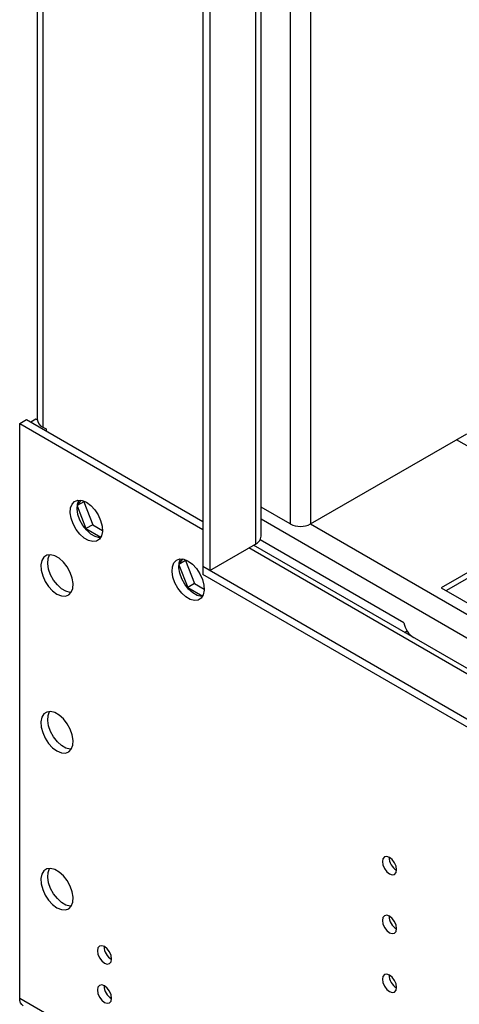
# Model space of a CAD drawing. Units: millimetres. Extents: x 4 to 11134, y 11 to 15752.
# Drawn here: x 1121 to 1213, y 980 to 1185 of the extents above; entities that cross this region are included whole.
import ezdxf

# ---------------------------------------------------------------- set-up
doc = ezdxf.new("R2010")
doc.units = ezdxf.units.MM
doc.header["$LTSCALE"] = 53

msp = doc.modelspace()

# ---------------------------------------------------------------- linework, layer by layer
at = {"color": 7, "linetype": 'Continuous', "lineweight": 25}
for p, q in [((1124.992, 1433.847), (1124.992, 1102.063)), ((1159.539, 1400.433), (1159.539, 1071.367)), ((1160.954, 1399.616), (1160.954, 1070.55)), ((1171.671, 1077.694), (1171.671, 1393.429)), ((1121.355, 1101.165), (1122.769, 1101.981)), ((1121.355, 981.542), (1121.355, 1101.165)), ((1121.355, 1101.165), (1159.539, 1079.122)), ((1122.769, 1101.981), (1159.539, 1080.755)), ((1124.75, 1102.063), (1123.689, 1101.451)), ((1125, 1101.919), (1124.75, 1102.063)), ((1126.163, 1100.43), (1126.87, 1100.022)), ((1126.87, 1100.022), (1126.87, 1099.614)), ((1181.99, 1080.245), (1214.516, 1099.022)), ((1134.717, 1084.877), (1133.327, 1084.075)), ((1134.105, 1085.203), (1133.329, 1084.099)), ((1134.802, 1084.998), (1134.717, 1084.877)), ((1134.717, 1084.877), (1136.575, 1080.09)), ((1133.32, 1084.014), (1135.16, 1079.273)), ((1177.747, 1080.245), (1171.671, 1083.753)), ((1235.376, 1082.082), (1209.213, 1066.979)), ((1235.376, 1080.857), (1210.274, 1066.366)), ((1235.378, 1080.856), (1210.276, 1066.365)), ((1136.575, 1080.09), (1135.16, 1079.273)), ((1135.16, 1079.273), (1138.279, 1077.472)), ((1136.575, 1080.09), (1138.609, 1078.916)), ((1201.435, 1059.63), (1171.451, 1076.939)), ((1160.954, 1070.55), (1170.499, 1076.061)), ((1435.293, 922.75), (1170.11, 1075.836)), ((1155.93, 1072.631), (1154.54, 1071.829)), ((1155.318, 1072.957), (1154.542, 1071.852)), ((1156.015, 1072.752), (1155.93, 1072.631)), ((1155.93, 1072.631), (1157.788, 1067.844)), ((1154.534, 1071.768), (1156.373, 1067.027)), ((1159.539, 1071.367), (1159.539, 1069.734)), ((1425.411, 917.882), (1159.539, 1071.367)), ((1160.954, 1070.55), (1159.539, 1071.367)), ((1425.411, 916.249), (1159.539, 1069.734)), ((1157.788, 1067.844), (1156.373, 1067.027)), ((1156.373, 1067.027), (1159.492, 1065.226)), ((1157.788, 1067.844), (1159.822, 1066.669)), ((1209.213, 1066.979), (1369.02, 974.724)), ((1201.579, 1057.669), (1202.102, 1057.971)), ((1139.999, 981.8), (1140.518, 981.501))]:
    msp.add_line(p, q, dxfattribs=at)
at = {"color": 8, "linetype": 'Continuous', "lineweight": 25}
for p, q in [((1126.163, 1433.171), (1126.163, 1100.43)), ((1170.499, 1394.105), (1170.499, 1076.061)), ((1177.747, 1389.921), (1177.747, 1080.245)), ((1181.99, 1387.472), (1181.99, 1080.245)), ((1431.952, 971.051), (1212.395, 1097.798)), ((1171.671, 1081.303), (1401.546, 948.599)), ((1181.99, 1080.245), (1403.668, 952.273)), ((1433.543, 922.576), (1169.085, 1075.245)), ((1121.355, 981.542), (1387.227, 828.057))]:
    msp.add_line(p, q, dxfattribs=at)
at = {"color": 7, "linetype": 'Continuous', "lineweight": 25, "flags": 128}
for points in [[(1135.25, 1084.774), (1136.156, 1084.107), (1136.995, 1083.202), (1137.705, 1082.126), (1138.232, 1080.959), (1138.538, 1079.786), (1138.601, 1078.697), (1138.415, 1077.77), (1137.994, 1077.075), (1137.369, 1076.663), (1136.588, 1076.566), (1135.707, 1076.789), (1134.792, 1077.317), (1133.912, 1078.111), (1133.13, 1079.111), (1132.506, 1080.243), (1132.085, 1081.424), (1131.899, 1082.566), (1131.961, 1083.583), (1132.268, 1084.402), (1132.795, 1084.96), (1133.505, 1085.217), (1134.344, 1085.154), (1135.25, 1084.774)], [(1138.224, 1077.377), (1138.002, 1077.382), (1137.121, 1077.606), (1136.207, 1078.134), (1135.326, 1078.927), (1134.544, 1079.927), (1133.92, 1081.059), (1133.499, 1082.24), (1133.313, 1083.382), (1133.375, 1084.4), (1133.682, 1085.218), (1133.69, 1085.231)], [(1129.133, 1065.646), (1130.04, 1065.267), (1130.879, 1065.203), (1131.588, 1065.46), (1132.116, 1066.019), (1132.422, 1066.837), (1132.484, 1067.855), (1132.298, 1068.997), (1131.877, 1070.177), (1131.253, 1071.31), (1130.471, 1072.31), (1129.591, 1073.103), (1128.676, 1073.631), (1127.795, 1073.855), (1127.014, 1073.757), (1126.389, 1073.346), (1125.969, 1072.651), (1125.782, 1071.724), (1125.845, 1070.634), (1126.151, 1069.462), (1126.679, 1068.295), (1127.388, 1067.218), (1128.227, 1066.313), (1129.133, 1065.646)], [(1132.107, 1066.006), (1131.886, 1066.011), (1131.005, 1066.235), (1130.09, 1066.763), (1129.209, 1067.556), (1128.428, 1068.556), (1127.803, 1069.689), (1127.383, 1070.869), (1127.197, 1072.011), (1127.259, 1073.029), (1127.565, 1073.847), (1127.573, 1073.86)], [(1156.463, 1072.528), (1157.369, 1071.861), (1158.208, 1070.956), (1158.918, 1069.88), (1159.445, 1068.712), (1159.752, 1067.54), (1159.814, 1066.45), (1159.628, 1065.524), (1159.207, 1064.829), (1158.583, 1064.417), (1157.801, 1064.32), (1156.92, 1064.543), (1156.006, 1065.071), (1155.125, 1065.865), (1154.343, 1066.865), (1153.719, 1067.997), (1153.298, 1069.178), (1153.112, 1070.319), (1153.175, 1071.337), (1153.481, 1072.156), (1154.008, 1072.714), (1154.718, 1072.971), (1155.557, 1072.907), (1156.463, 1072.528)], [(1159.437, 1065.131), (1159.215, 1065.136), (1158.334, 1065.36), (1157.42, 1065.888), (1156.539, 1066.681), (1155.757, 1067.681), (1155.133, 1068.813), (1154.712, 1069.994), (1154.526, 1071.136), (1154.589, 1072.154), (1154.895, 1072.972), (1154.903, 1072.985)], [(1129.133, 1032.985), (1130.04, 1032.605), (1130.879, 1032.542), (1131.588, 1032.799), (1132.116, 1033.357), (1132.422, 1034.176), (1132.484, 1035.193), (1132.298, 1036.335), (1131.877, 1037.516), (1131.253, 1038.648), (1130.471, 1039.648), (1129.591, 1040.442), (1128.676, 1040.97), (1127.795, 1041.193), (1127.014, 1041.096), (1126.389, 1040.684), (1125.969, 1039.989), (1125.782, 1039.062), (1125.845, 1037.973), (1126.151, 1036.8), (1126.679, 1035.633), (1127.388, 1034.557), (1128.227, 1033.652), (1129.133, 1032.985)], [(1132.107, 1033.344), (1131.886, 1033.35), (1131.005, 1033.573), (1130.09, 1034.101), (1129.209, 1034.895), (1128.428, 1035.895), (1127.803, 1037.027), (1127.383, 1038.208), (1127.197, 1039.349), (1127.259, 1040.367), (1127.565, 1041.186), (1127.573, 1041.199)], [(1198.43, 1010.822), (1197.862, 1011.02), (1197.38, 1010.926), (1197.058, 1010.556), (1196.945, 1009.965), (1197.058, 1009.243), (1197.38, 1008.501), (1197.862, 1007.851), (1198.43, 1007.393), (1198.998, 1007.195), (1199.48, 1007.289), (1199.802, 1007.659), (1199.915, 1008.25), (1199.802, 1008.972), (1199.48, 1009.714), (1198.998, 1010.363), (1198.43, 1010.822)], [(1129.133, 1000.323), (1130.04, 999.944), (1130.879, 999.88), (1131.588, 1000.137), (1132.116, 1000.696), (1132.422, 1001.514), (1132.484, 1002.532), (1132.298, 1003.673), (1131.877, 1004.854), (1131.253, 1005.987), (1130.471, 1006.987), (1129.591, 1007.78), (1128.676, 1008.308), (1127.795, 1008.532), (1127.014, 1008.434), (1126.389, 1008.022), (1125.969, 1007.327), (1125.782, 1006.401), (1125.845, 1005.311), (1126.151, 1004.139), (1126.679, 1002.971), (1127.388, 1001.895), (1128.227, 1000.99), (1129.133, 1000.323)], [(1132.107, 1000.682), (1131.886, 1000.688), (1131.005, 1000.911), (1130.09, 1001.439), (1129.209, 1002.233), (1128.428, 1003.233), (1127.803, 1004.365), (1127.383, 1005.546), (1127.197, 1006.688), (1127.259, 1007.705), (1127.565, 1008.524), (1127.573, 1008.537)], [(1198.43, 998.574), (1197.862, 998.771), (1197.38, 998.678), (1197.058, 998.307), (1196.945, 997.716), (1197.058, 996.995), (1197.38, 996.253), (1197.862, 995.603), (1198.43, 995.144), (1198.998, 994.947), (1199.48, 995.041), (1199.802, 995.411), (1199.915, 996.002), (1199.802, 996.723), (1199.48, 997.466), (1198.998, 998.115), (1198.43, 998.574)], [(1139.033, 988.811), (1139.601, 988.613), (1140.083, 988.707), (1140.405, 989.077), (1140.518, 989.668), (1140.405, 990.39), (1140.083, 991.132), (1139.601, 991.782), (1139.033, 992.24), (1138.465, 992.438), (1137.983, 992.344), (1137.661, 991.974), (1137.548, 991.383), (1137.661, 990.661), (1137.983, 989.919), (1138.465, 989.269), (1139.033, 988.811)], [(1198.43, 982.896), (1198.998, 982.699), (1199.48, 982.792), (1199.802, 983.163), (1199.915, 983.754), (1199.802, 984.475), (1199.48, 985.217), (1198.998, 985.867), (1198.43, 986.326), (1197.862, 986.523), (1197.38, 986.43), (1197.058, 986.059), (1196.945, 985.468), (1197.058, 984.747), (1197.38, 984.005), (1197.862, 983.355), (1198.43, 982.896)], [(1139.033, 980.645), (1139.601, 980.448), (1140.083, 980.541), (1140.405, 980.912), (1140.518, 981.503), (1140.405, 982.224), (1140.083, 982.966), (1139.601, 983.616), (1139.033, 984.075), (1138.465, 984.272), (1137.983, 984.179), (1137.661, 983.808), (1137.548, 983.217), (1137.661, 982.496), (1137.983, 981.754), (1138.465, 981.104), (1139.033, 980.645)], [(1122.08, 979.939), (1122.08, 979.939), (1121.773, 980.195), (1121.543, 980.557), (1121.403, 981.012), (1121.355, 981.542)]]:
    msp.add_lwpolyline(points, dxfattribs=at)
at = {"color": 7, "linetype": 'Continuous', "lineweight": 25}
for centre, radius, start, end in [((1126.994, 1102.263), 2.012, 185.69515, 245.602), ((1179.868, 1084.341), 4.613, 242.62156, 297.38139), ((1169.67, 1077.893), 2.011, 294.35639, 354.32093), ((1206.078, 1060.517), 4.727, 190.82059, 235.99836), ((1201.396, 1010.82), 3.036, 179.2419, 240.75271), ((1201.395, 998.571), 3.035, 179.23211, 240.7625), ((1141.999, 992.238), 3.036, 179.23702, 240.75759), ((1201.396, 986.324), 3.036, 179.2419, 240.75271), ((1141.999, 984.072), 3.036, 179.23702, 240.75759)]:
    msp.add_arc(centre, radius, start, end, dxfattribs=at)

doc.saveas('drawing.dxf')
